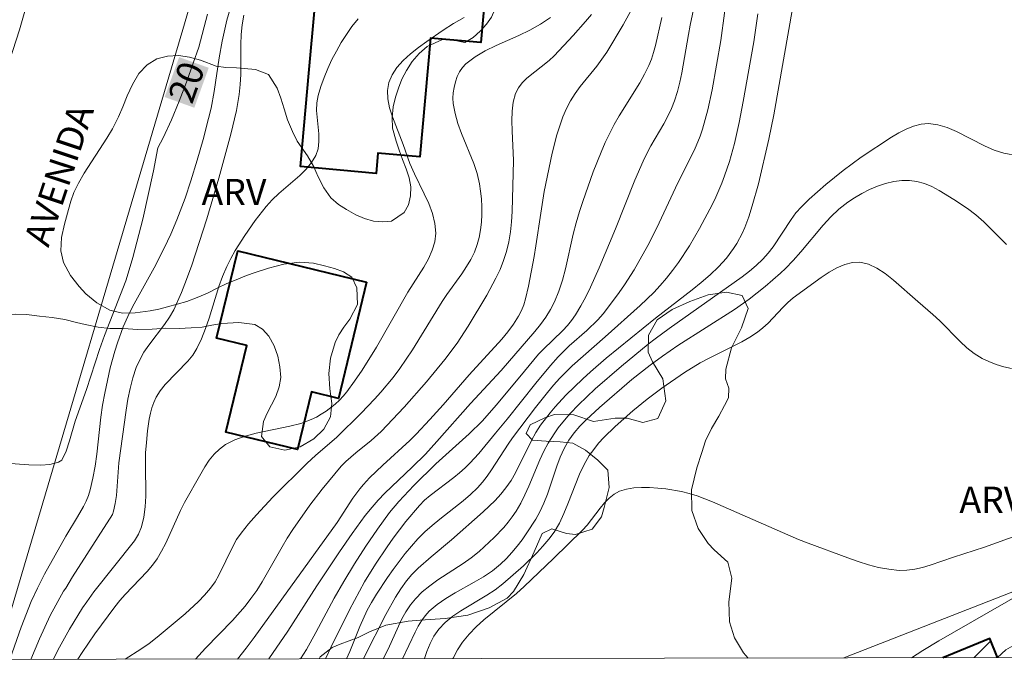
# Model space of a CAD drawing. Units: metres. Extents: x 279250 to 279766, y 1673782 to 1674346.
# Drawn here: x 279419 to 279475, y 1673787 to 1673824 of the extents above; entities that cross this region are included whole.
import ezdxf
from ezdxf.enums import TextEntityAlignment as Align

# ---------------------------------------------------------------- set-up
doc = ezdxf.new("R2010")
doc.units = ezdxf.units.M
doc.header["$MEASUREMENT"] = 0
for name, color, linetype, lineweight in [('Articulacao', 7, 'Continuous', 18), ('Cemiterio_Crematorio', 7, 'Continuous', 40), ('Edificacoes_Notaveis_Hatch', 8, 'Continuous', 9), ('Igrejas_Templos_Capelas', 7, 'Continuous', 40), ('Muro_Grade', 8, 'Continuous', 20), ('Pavimentacao_Asfaltica_S_Mfio', 10, 'Continuous', 15), ('Topon_Curvas_Mestras_Masc', 255, 'Continuous', 9), ('Topon_de_Vias', 7, 'Continuous', 9)]:
    doc.layers.add(name, color=color, linetype=linetype, lineweight=lineweight)
for name, color, linetype, lineweight, true_color in [('Curvas_Intermediarias', 7, 'Continuous', 9, 0x783c14), ('Curvas_Mestras', 7, 'Continuous', 20, 0x783c14), ('Topon_Curvas_Mestras', 7, 'Continuous', 9, 0x783c14), ('Topon_Vegetacao', 7, 'Continuous', 9, 0x00ff33), ('Vegetacao', 7, 'Orla8', 9, 0x00ff33)]:
    doc.layers.add(name, color=color, linetype=linetype, lineweight=lineweight, true_color=true_color)
doc.styles.add('Arial', font='arial.ttf', dxfattribs={"height": 1.5})
doc.styles.get("Standard").update_dxf_attribs({"font": 'arial.ttf'})
doc.linetypes.add('Orla8', pattern='A,6,-0.5,["V",Standard,S=1,R=0,X=-0.5,Y=-1],-0.5,6,-0.5,["V",Standard,S=1,R=0,X=-0.5,Y=-1],-0.5', length=14)

msp = doc.modelspace()

# ---------------------------------------------------------------- hatches: boundary and pattern name
at = {"layer": 'Edificacoes_Notaveis_Hatch'}
h = msp.add_hatch(dxfattribs=at)
h.set_pattern_fill('ANSI31', color=256, scale=10)
h.paths.add_polyline_path([(279474.319, 1673788.318), (279471.612, 1673787.221), (279474.761, 1673787.227)])

# ---------------------------------------------------------------- linework, layer by layer
at = {"layer": 'Articulacao', "flags": 128}
msp.add_lwpolyline([(279265.936, 1674341.107), (279748.125, 1674342.003), (279749.142, 1673787.737), (279266.978, 1673786.841), (279265.936, 1674341.107)], close=True, dxfattribs=at)
at = {"layer": 'Cemiterio_Crematorio', "flags": 128}
for points in [[(279435.287, 1673820.963), (279435.906, 1673827.888), (279445.536, 1673827.027), (279445.132, 1673822.505), (279442.237, 1673822.764), (279441.627, 1673815.946), (279439.226, 1673816.161), (279439.123, 1673815.003), (279434.788, 1673815.391)], [(279438.578, 1673808.765), (279436.961, 1673802.094), (279435.415, 1673802.469), (279434.612, 1673799.157), (279430.5, 1673800.154), (279431.705, 1673805.123), (279429.968, 1673805.544), (279431.183, 1673810.558)]]:
    msp.add_lwpolyline(points, close=True, dxfattribs=at)
at = {"layer": 'Curvas_Intermediarias', "flags": 128}
for points, elevation in [([(279457.571, 1673825.594), (279457.137, 1673823.51), (279457.029, 1673822.966), (279456.651, 1673820.772), (279456.537, 1673820.23), (279456.401, 1673819.697), (279456.237, 1673819.173), (279456.06, 1673818.722), (279455.852, 1673818.283), (279455.621, 1673817.852), (279454.879, 1673816.576), (279454.643, 1673816.145), (279454.427, 1673815.706), (279453.955, 1673814.605), (279452.857, 1673811.814), (279451.907, 1673809.584), (279451.412, 1673808.473), (279451.146, 1673807.93), (279450.861, 1673807.399), (279450.555, 1673806.884), (279450.335, 1673806.571), (279450.09, 1673806.276), (279449.825, 1673805.994), (279448.7, 1673804.909), (279448.435, 1673804.625), (279447.625, 1673803.666), (279446.033, 1673801.724), (279445.2, 1673800.789), (279444.465, 1673800.065), (279442.54, 1673798.341), (279441.279, 1673797.102), (279440.424, 1673796.19), (279439.895, 1673795.549), (279439.54, 1673795.076), (279439.195, 1673794.594), (279438.528, 1673793.613), (279437.888, 1673792.612), (279437.267, 1673791.601), (279436.714, 1673790.633), (279435.672, 1673788.658), (279435.122, 1673787.688), (279434.784, 1673787.153)], 29), ([(279430.896, 1673824.984), (279430.564, 1673823.79), (279430.29, 1673822.581), (279430.116, 1673821.625), (279429.839, 1673819.699), (279429.656, 1673818.747), (279429.513, 1673818.146), (279429.204, 1673816.95), (279428.865, 1673815.76), (279428.499, 1673814.579), (279428.164, 1673813.575), (279427.691, 1673812.334), (279427.345, 1673811.518), (279426.977, 1673810.714), (279426.394, 1673809.583), (279425.159, 1673807.352), (279424.878, 1673806.783), (279424.622, 1673806.204), (279424.283, 1673805.28), (279424.136, 1673804.808), (279423.88, 1673803.851), (279423.561, 1673802.4), (279423.438, 1673801.709), (279423.341, 1673801.01), (279423.1, 1673798.903), (279423.004, 1673798.207), (279422.883, 1673797.518), (279422.727, 1673796.841), (279422.625, 1673796.518), (279422.496, 1673796.203), (279422.345, 1673795.895), (279422, 1673795.293), (279421.324, 1673794.198), (279420.105, 1673792.007), (279419.703, 1673791.206), (279419.345, 1673790.437), (279418.768, 1673788.972), (279418.116, 1673787.122)], 21), ([(279431.169, 1673787.146), (279431.676, 1673787.769), (279432.135, 1673788.386), (279436.882, 1673794.981), (279437.794, 1673796.37), (279438.182, 1673796.905), (279438.395, 1673797.156), (279438.752, 1673797.536), (279439.507, 1673798.26), (279441.056, 1673799.675), (279441.426, 1673800.045), (279442.204, 1673800.877), (279442.964, 1673801.729), (279444.458, 1673803.454), (279446.33, 1673805.498), (279446.678, 1673805.921), (279447.001, 1673806.358), (279447.291, 1673806.812), (279447.454, 1673807.129), (279447.588, 1673807.462), (279447.697, 1673807.809), (279447.864, 1673808.528), (279448.186, 1673810.233), (279448.289, 1673810.852), (279448.561, 1673812.717), (279448.764, 1673813.956), (279449.226, 1673816.167), (279449.49, 1673817.222), (279449.648, 1673817.738), (279449.829, 1673818.243), (279450.039, 1673818.732), (279450.268, 1673819.164), (279450.535, 1673819.578), (279450.828, 1673819.978), (279451.771, 1673821.151), (279452.072, 1673821.55), (279452.35, 1673821.963), (279453.282, 1673823.523), (279454.155, 1673825.119)], 27), ([(279428.762, 1673787.142), (279429.346, 1673787.775), (279430.879, 1673789.361), (279431.608, 1673790.182), (279431.946, 1673790.612), (279432.276, 1673791.083), (279432.584, 1673791.571), (279433.727, 1673793.588), (279434.023, 1673794.085), (279434.337, 1673794.57), (279435.328, 1673795.974), (279436.021, 1673796.887), (279436.746, 1673797.771), (279437.122, 1673798.199), (279437.384, 1673798.47), (279437.953, 1673798.969), (279438.843, 1673799.685), (279439.403, 1673800.196), (279440.727, 1673801.597), (279442.005, 1673803.044), (279443.071, 1673804.333), (279443.769, 1673805.269), (279444.41, 1673806.244), (279445.462, 1673808.013), (279445.995, 1673808.991), (279446.23, 1673809.49), (279446.434, 1673809.998), (279446.6, 1673810.514), (279446.731, 1673811.075), (279446.821, 1673811.647), (279446.88, 1673812.228), (279446.915, 1673812.815), (279447.002, 1673815.736), (279446.915, 1673817.452), (279446.9, 1673818.016), (279446.918, 1673818.565), (279446.986, 1673819.092), (279447.12, 1673819.592), (279447.278, 1673819.912), (279447.501, 1673820.202), (279447.774, 1673820.47), (279449.043, 1673821.474), (279449.324, 1673821.747), (279450.421, 1673822.914), (279451.134, 1673823.71), (279451.471, 1673824.12)], 26), ([(279437.415, 1673787.158), (279437.606, 1673787.581), (279438.191, 1673789.007), (279438.615, 1673789.938), (279438.859, 1673790.384), (279439.151, 1673790.868), (279439.768, 1673791.821), (279440.095, 1673792.288), (279440.783, 1673793.192), (279441.146, 1673793.627), (279441.521, 1673794.047), (279441.916, 1673794.443), (279442.338, 1673794.813), (279442.777, 1673795.168), (279444.117, 1673796.211), (279444.54, 1673796.58), (279444.938, 1673796.972), (279445.224, 1673797.298), (279445.489, 1673797.643), (279445.739, 1673798.001), (279446.697, 1673799.473), (279446.952, 1673799.829), (279448.262, 1673801.581), (279448.941, 1673802.438), (279449.293, 1673802.854), (279449.657, 1673803.259), (279450.367, 1673803.967), (279452.26, 1673805.625), (279454.256, 1673807.426), (279455.043, 1673808.178), (279455.415, 1673808.572), (279455.766, 1673808.982), (279456.117, 1673809.432), (279456.453, 1673809.895), (279457.085, 1673810.855), (279457.671, 1673811.847), (279458.416, 1673813.244), (279458.604, 1673813.64), (279458.95, 1673814.449), (279459.107, 1673814.861), (279459.388, 1673815.693), (279459.67, 1673816.708), (279459.943, 1673817.913), (279460.175, 1673819.13), (279460.773, 1673822.557), (279461.016, 1673824.159)], 31), ([(279438.4, 1673787.16), (279438.444, 1673787.253), (279439.676, 1673789.7), (279440.227, 1673790.693), (279440.53, 1673791.168), (279440.858, 1673791.621), (279441.177, 1673791.997), (279441.524, 1673792.351), (279442.275, 1673793.012), (279443.443, 1673793.973), (279445.257, 1673795.585), (279445.949, 1673796.247), (279446.271, 1673796.597), (279446.569, 1673796.964), (279446.858, 1673797.383), (279447.115, 1673797.826), (279448.032, 1673799.685), (279448.281, 1673800.135), (279448.558, 1673800.566), (279449.101, 1673801.273), (279449.393, 1673801.614), (279450.006, 1673802.272), (279450.969, 1673803.213), (279451.407, 1673803.616), (279452.306, 1673804.397), (279455.134, 1673806.704), (279457.255, 1673808.329), (279457.771, 1673808.748), (279458.271, 1673809.182), (279458.751, 1673809.635), (279459.21, 1673810.14), (279459.624, 1673810.695), (279459.81, 1673810.987), (279460.133, 1673811.594), (279460.267, 1673811.906), (279460.492, 1673812.515), (279460.694, 1673813.135), (279461.045, 1673814.399), (279461.648, 1673816.962), (279461.935, 1673818.357), (279463.029, 1673824.661)], 32), ([(279431.539, 1673824.07), (279431.441, 1673823.52), (279431.386, 1673822.959), (279431.363, 1673822.39), (279431.356, 1673820.665), (279431.333, 1673820.093), (279431.277, 1673819.528), (279431.12, 1673818.609), (279430.798, 1673817.244), (279430.111, 1673814.718), (279429.421, 1673812.387), (279428.53, 1673809.688), (279428.16, 1673808.668), (279427.96, 1673808.165), (279427.514, 1673807.183), (279427.273, 1673806.755), (279426.995, 1673806.343), (279426.09, 1673805.144), (279425.81, 1673804.737), (279425.564, 1673804.316), (279425.367, 1673803.874), (279425.171, 1673803.279), (279425.013, 1673802.668), (279424.885, 1673802.045), (279424.78, 1673801.413), (279424.359, 1673798.405), (279424.229, 1673796.526), (279424.166, 1673796.068), (279424.069, 1673795.624), (279424.006, 1673795.437), (279421.716, 1673791.868), (279421.321, 1673791.213), (279421.194, 1673791.041), (279420.439, 1673789.645), (279419.82, 1673788.31), (279419.326, 1673787.124)], 22), ([(279420.619, 1673787.127), (279420.872, 1673787.648), (279421.532, 1673788.853), (279422.283, 1673790.075), (279422.538, 1673790.42), (279422.927, 1673791.004), (279425.27, 1673793.932), (279425.493, 1673794.316), (279425.659, 1673794.722), (279425.799, 1673795.29), (279425.877, 1673795.88), (279425.909, 1673796.485), (279425.893, 1673798.346), (279425.903, 1673798.965), (279425.949, 1673799.573), (279426.021, 1673800.24), (279426.112, 1673800.91), (279426.176, 1673801.239), (279426.26, 1673801.559), (279426.368, 1673801.866), (279426.504, 1673802.158), (279426.743, 1673802.534), (279427.027, 1673802.887), (279428.321, 1673804.225), (279428.608, 1673804.581), (279428.849, 1673804.962), (279429.117, 1673805.518), (279429.344, 1673806.097), (279429.543, 1673806.692), (279430.098, 1673808.504), (279430.311, 1673809.093), (279430.561, 1673809.664), (279430.794, 1673810.12), (279431.044, 1673810.569), (279431.589, 1673811.445), (279432.183, 1673812.291), (279432.811, 1673813.105), (279433.155, 1673813.488), (279433.54, 1673813.848), (279434.751, 1673814.881), (279435.113, 1673815.24), (279435.425, 1673815.621), (279435.668, 1673816.035), (279435.792, 1673816.417), (279435.837, 1673816.829), (279435.828, 1673817.264), (279435.711, 1673818.617), (279435.72, 1673819.056), (279435.794, 1673819.474), (279435.953, 1673819.992), (279436.14, 1673820.508), (279436.352, 1673821.02), (279436.589, 1673821.526), (279436.847, 1673822.021), (279437.125, 1673822.503), (279437.42, 1673822.97), (279437.732, 1673823.418), (279438.09, 1673823.869)], 23), ([(279444.174, 1673823.946), (279443.553, 1673823.601), (279442.961, 1673823.219), (279442.032, 1673822.571), (279441.557, 1673822.223), (279441.1, 1673821.859), (279440.681, 1673821.477), (279440.319, 1673821.077), (279440.034, 1673820.658), (279439.845, 1673820.219), (279439.771, 1673819.765), (279439.795, 1673819.28), (279439.898, 1673818.771), (279440.057, 1673818.245), (279440.666, 1673816.653), (279441.055, 1673815.563), (279441.316, 1673814.985), (279441.884, 1673813.836), (279442.144, 1673813.265), (279442.355, 1673812.697), (279442.495, 1673812.132), (279442.54, 1673811.57), (279442.48, 1673811.078), (279442.334, 1673810.588), (279442.12, 1673810.101), (279441.855, 1673809.616), (279440.948, 1673808.184), (279439.141, 1673805.028), (279438.325, 1673803.722), (279437.892, 1673803.09), (279437.44, 1673802.478), (279437.236, 1673802.23), (279437.013, 1673801.993), (279436.774, 1673801.768), (279436.255, 1673801.36), (279435.979, 1673801.182), (279435.696, 1673801.023), (279435.407, 1673800.885), (279434.809, 1673800.664), (279434.181, 1673800.495), (279432.241, 1673800.094), (279431.618, 1673799.931), (279431.027, 1673799.72), (279430.481, 1673799.442), (279430.141, 1673799.192), (279429.835, 1673798.89), (279429.557, 1673798.546), (279429.301, 1673798.17), (279429.061, 1673797.775), (279428.134, 1673796.132), (279427.907, 1673795.669), (279427.06, 1673793.783), (279426.822, 1673793.329), (279426.558, 1673792.893), (279426.292, 1673792.524), (279426.001, 1673792.173), (279424.731, 1673790.838), (279424.424, 1673790.496), (279424.138, 1673790.139), (279422.994, 1673788.588), (279422.267, 1673787.527), (279422.015, 1673787.129)], 24), ([(279432.979, 1673787.15), (279434.064, 1673788.738), (279435.715, 1673791.345), (279437.02, 1673793.299), (279437.74, 1673794.348), (279438.494, 1673795.369), (279438.891, 1673795.862), (279439.245, 1673796.266), (279439.616, 1673796.655), (279441.18, 1673798.144), (279441.946, 1673798.904), (279442.604, 1673799.617), (279444.533, 1673801.799), (279446.298, 1673803.697), (279448.222, 1673805.934), (279448.545, 1673806.341), (279448.846, 1673806.759), (279449.118, 1673807.192), (279449.352, 1673807.642), (279449.603, 1673808.252), (279449.809, 1673808.882), (279449.983, 1673809.529), (279450.429, 1673811.509), (279450.592, 1673812.164), (279450.783, 1673812.808), (279450.972, 1673813.38), (279451.578, 1673815.09), (279452.024, 1673816.213), (279452.263, 1673816.767), (279452.515, 1673817.313), (279452.77, 1673817.81), (279453.051, 1673818.294), (279454.249, 1673820.197), (279454.521, 1673820.684), (279454.764, 1673821.183), (279454.913, 1673821.559), (279455.037, 1673821.944), (279455.143, 1673822.338), (279455.513, 1673823.935)], 28), ([(279475.945, 1673816.004), (279475.117, 1673816.168), (279474.564, 1673816.34), (279474.016, 1673816.577), (279472.396, 1673817.408), (279471.862, 1673817.637), (279471.329, 1673817.796), (279470.796, 1673817.86), (279470.371, 1673817.825), (279469.944, 1673817.714), (279469.517, 1673817.544), (279469.093, 1673817.327), (279468.674, 1673817.077), (279466.945, 1673815.925), (279465.911, 1673815.175), (279464.913, 1673814.373), (279463.962, 1673813.523), (279463.508, 1673813.081), (279463.199, 1673812.737), (279462.918, 1673812.365), (279461.887, 1673810.791), (279461.606, 1673810.42), (279461.297, 1673810.077), (279460.922, 1673809.726), (279460.528, 1673809.393), (279460.118, 1673809.076), (279455.931, 1673806.109), (279455.118, 1673805.512), (279454.721, 1673805.201), (279453.184, 1673803.943), (279451.686, 1673802.638), (279450.728, 1673801.73), (279450.243, 1673801.223), (279450.011, 1673800.958), (279449.57, 1673800.407), (279449.365, 1673800.122), (279448.987, 1673799.532), (279448.732, 1673799.06), (279448.503, 1673798.571), (279447.876, 1673797.067), (279447.658, 1673796.572), (279447.419, 1673796.091), (279447.15, 1673795.63), (279446.931, 1673795.307), (279446.694, 1673794.994), (279446.44, 1673794.691), (279445.896, 1673794.112), (279445.024, 1673793.306), (279444.582, 1673792.951), (279444.114, 1673792.621), (279442.666, 1673791.679), (279442.204, 1673791.349), (279441.77, 1673790.993), (279441.376, 1673790.602), (279441.088, 1673790.245), (279440.834, 1673789.858), (279440.606, 1673789.448), (279440.397, 1673789.023), (279439.806, 1673787.714), (279439.532, 1673787.162)], 33), ([(279440.642, 1673787.164), (279441.353, 1673788.693), (279441.526, 1673789.023), (279441.716, 1673789.337), (279441.929, 1673789.629), (279442.172, 1673789.892), (279442.63, 1673790.277), (279443.129, 1673790.623), (279443.657, 1673790.942), (279444.745, 1673791.55), (279445.279, 1673791.866), (279445.788, 1673792.207), (279446.26, 1673792.587), (279446.595, 1673792.907), (279446.912, 1673793.249), (279447.214, 1673793.61), (279447.5, 1673793.986), (279447.772, 1673794.375), (279448.272, 1673795.176), (279448.502, 1673795.582), (279448.746, 1673796.08), (279448.952, 1673796.599), (279449.486, 1673798.205), (279449.682, 1673798.728), (279449.909, 1673799.23), (279450.181, 1673799.703), (279450.477, 1673800.113), (279450.808, 1673800.502), (279451.165, 1673800.873), (279451.933, 1673801.578), (279453.788, 1673803.172), (279454.828, 1673803.994), (279455.54, 1673804.518), (279456.429, 1673805.134), (279459.676, 1673807.198), (279460.516, 1673807.789), (279461.434, 1673808.504), (279462.31, 1673809.27), (279462.591, 1673809.537), (279463.046, 1673810.008), (279463.482, 1673810.505), (279464.757, 1673812.03), (279465.2, 1673812.508), (279465.666, 1673812.952), (279466.165, 1673813.348), (279466.554, 1673813.607), (279466.974, 1673813.849), (279467.416, 1673814.07), (279467.873, 1673814.26), (279468.338, 1673814.415), (279468.802, 1673814.528), (279469.26, 1673814.591), (279469.702, 1673814.598), (279470.13, 1673814.539), (279470.56, 1673814.416), (279470.989, 1673814.24), (279471.414, 1673814.023), (279472.246, 1673813.513), (279473.038, 1673812.983), (279473.513, 1673812.625), (279473.964, 1673812.22), (279475.268, 1673810.923)], 34), ([(279443.526, 1673787.169), (279443.539, 1673787.199), (279443.787, 1673787.672), (279444.079, 1673788.113), (279444.452, 1673788.562), (279444.862, 1673788.984), (279445.301, 1673789.384), (279447.163, 1673790.909), (279447.609, 1673791.306), (279449.297, 1673792.911), (279450.958, 1673794.543), (279451.221, 1673794.832), (279451.962, 1673795.798), (279452.214, 1673796.104), (279452.48, 1673796.378), (279452.766, 1673796.603), (279453.08, 1673796.767), (279453.476, 1673796.888), (279453.9, 1673796.961), (279454.345, 1673796.991), (279454.804, 1673796.987), (279455.269, 1673796.953), (279455.732, 1673796.898), (279456.626, 1673796.746), (279457.078, 1673796.64), (279457.524, 1673796.503), (279458.405, 1673796.163), (279463.353, 1673794.006), (279463.892, 1673793.788), (279466.177, 1673792.942), (279466.763, 1673792.738), (279467.351, 1673792.555), (279467.94, 1673792.403), (279468.529, 1673792.291), (279469.117, 1673792.23), (279469.561, 1673792.235), (279470.007, 1673792.293), (279470.454, 1673792.392), (279470.902, 1673792.521), (279472.238, 1673792.983), (279474.014, 1673793.555), (279476.767, 1673794.552)], 36), ([(279476.148, 1673790.927), (279471.393, 1673788.186), (279470.471, 1673787.636), (279469.815, 1673787.218)], 37)]:
    msp.add_lwpolyline(points, dxfattribs=dict(at, elevation=elevation))
at = {"layer": 'Curvas_Mestras', "flags": 128}
for points, elevation in [([(279436.223, 1673787.156), (279436.239, 1673787.192), (279436.517, 1673787.798), (279437.596, 1673789.967), (279438.161, 1673791.037), (279438.459, 1673791.563), (279439.091, 1673792.586), (279439.756, 1673793.589), (279440.103, 1673794.082), (279440.828, 1673795.041), (279441.601, 1673795.952), (279441.897, 1673796.251), (279442.214, 1673796.529), (279443.578, 1673797.554), (279443.91, 1673797.82), (279444.225, 1673798.103), (279444.492, 1673798.37), (279445.003, 1673798.931), (279445.973, 1673800.103), (279446.636, 1673800.905), (279448.285, 1673802.966), (279449.129, 1673803.979), (279449.565, 1673804.473), (279449.873, 1673804.794), (279450.196, 1673805.101), (279451.202, 1673805.989), (279451.842, 1673806.606), (279452.136, 1673806.937), (279452.457, 1673807.338), (279453.067, 1673808.172), (279453.358, 1673808.602), (279453.912, 1673809.478), (279454.71, 1673810.867), (279455.224, 1673811.881), (279456.428, 1673814.462), (279457.374, 1673816.36), (279457.704, 1673817.136), (279457.84, 1673817.533), (279458.147, 1673818.654), (279458.394, 1673819.796), (279458.893, 1673822.623), (279459.313, 1673825.779)], 30), ([(279429.449, 1673824.131), (279428.951, 1673822.251), (279428.639, 1673821.333), (279428.243, 1673820.238), (279427.827, 1673819.15), (279427.383, 1673818.075), (279426.91, 1673817.043), (279426.609, 1673816.462), (279426.347, 1673815.143), (279425.741, 1673812.383), (279425.178, 1673810.18), (279424.965, 1673809.478), (279424.764, 1673808.841), (279423.553, 1673805.709), (279423.265, 1673804.904), (279422.507, 1673802.61), (279421.867, 1673800.792), (279421.535, 1673799.653), (279421.341, 1673799.062), (279421.102, 1673798.557), (279420.913, 1673798.446), (279420.409, 1673798.307), (279419.886, 1673798.267), (279419.205, 1673798.28), (279416.809, 1673798.448)], 20), ([(279449.119, 1673823.935), (279448.554, 1673823.554), (279447.941, 1673823.221), (279447.299, 1673822.919), (279445.999, 1673822.341), (279445.376, 1673822.032), (279444.794, 1673821.687), (279444.272, 1673821.289), (279444.077, 1673821.08), (279443.91, 1673820.831), (279443.773, 1673820.551), (279443.667, 1673820.25), (279443.59, 1673819.936), (279443.544, 1673819.62), (279443.529, 1673819.309), (279443.545, 1673819.014), (279443.649, 1673818.44), (279443.816, 1673817.867), (279444.027, 1673817.295), (279444.726, 1673815.572), (279444.915, 1673814.992), (279445.049, 1673814.407), (279445.113, 1673813.977), (279445.158, 1673813.537), (279445.184, 1673813.091), (279445.186, 1673812.643), (279445.163, 1673812.198), (279445.114, 1673811.76), (279445.035, 1673811.333), (279444.924, 1673810.922), (279444.758, 1673810.487), (279444.548, 1673810.065), (279444.303, 1673809.653), (279444.034, 1673809.248), (279443.177, 1673808.051), (279442.909, 1673807.648), (279441.202, 1673804.886), (279440.479, 1673803.812), (279440.094, 1673803.293), (279439.398, 1673802.45), (279439.03, 1673802.043), (279438.268, 1673801.25), (279436.868, 1673799.863), (279435.641, 1673798.811), (279435.167, 1673798.371), (279433.205, 1673796.421), (279432.26, 1673795.415), (279431.81, 1673794.896), (279431.38, 1673794.363), (279431.125, 1673793.994), (279430.902, 1673793.601), (279430.111, 1673791.956), (279429.885, 1673791.568), (279429.625, 1673791.206), (279429.29, 1673790.815), (279428.933, 1673790.441), (279428.171, 1673789.731), (279426.561, 1673788.393), (279426.106, 1673788.044), (279425.626, 1673787.716), (279424.731, 1673787.134)], 25), ([(279475.558, 1673803.809), (279475.112, 1673803.912), (279474.677, 1673804.044), (279474.261, 1673804.204), (279473.87, 1673804.391), (279473.424, 1673804.665), (279473.006, 1673804.99), (279472.606, 1673805.353), (279471.45, 1673806.535), (279471.054, 1673806.916), (279470.187, 1673807.648), (279468.792, 1673808.885), (279468.317, 1673809.254), (279467.837, 1673809.562), (279467.352, 1673809.787), (279466.864, 1673809.904), (279466.436, 1673809.894), (279465.995, 1673809.781), (279465.546, 1673809.586), (279465.094, 1673809.33), (279464.645, 1673809.033), (279463.039, 1673807.864), (279462.739, 1673807.593), (279462.452, 1673807.302), (279461.605, 1673806.41), (279461.306, 1673806.137), (279460.988, 1673805.89), (279460.545, 1673805.603), (279460.086, 1673805.341), (279458.181, 1673804.384), (279457.713, 1673804.132), (279456.814, 1673803.576), (279455.508, 1673802.678), (279454.665, 1673802.043), (279453.85, 1673801.376), (279452.831, 1673800.484), (279452.184, 1673799.852), (279451.883, 1673799.519), (279451.603, 1673799.172), (279451.348, 1673798.81), (279451.049, 1673798.295), (279450.791, 1673797.75), (279450.125, 1673796.044), (279449.891, 1673795.483), (279449.629, 1673794.942), (279449.323, 1673794.431), (279449.02, 1673794.015), (279448.69, 1673793.615), (279448.338, 1673793.231), (279447.582, 1673792.499), (279446.392, 1673791.467), (279445.942, 1673791.123), (279445.463, 1673790.807), (279443.978, 1673789.913), (279443.514, 1673789.594), (279443.087, 1673789.243), (279442.712, 1673788.85), (279442.439, 1673788.459), (279442.216, 1673788.03), (279442.03, 1673787.572), (279441.899, 1673787.166)], 35)]:
    msp.add_lwpolyline(points, dxfattribs=dict(at, elevation=elevation))
at = {"layer": 'Igrejas_Templos_Capelas', "flags": 128}
msp.add_lwpolyline([(279474.761, 1673787.227), (279474.319, 1673788.318), (279471.612, 1673787.221)], dxfattribs=at)
at = {"layer": 'Muro_Grade', "flags": 128}
msp.add_lwpolyline([(279486.684, 1673795.317), (279465.937, 1673787.211)], dxfattribs=at)
at = {"layer": 'Pavimentacao_Asfaltica_S_Mfio', "flags": 128}
for points in [[(279476.084, 1673922.188), (279473.295, 1673919.813), (279469.332, 1673916.259), (279464.527, 1673911.312), (279461.449, 1673908.006), (279458.848, 1673904.892), (279456.818, 1673902.091), (279455.681, 1673900.46), (279454.396, 1673898.83), (279452.824, 1673896.586), (279451.237, 1673893.923), (279449.663, 1673890.884), (279448.526, 1673887.903), (279446.657, 1673883.349), (279444.472, 1673876.551), (279442.685, 1673870.503), (279441.327, 1673866.63), (279439.786, 1673861.614), (279437.064, 1673852.953), (279434.637, 1673845.38), (279433.08, 1673840.499), (279428.033, 1673823.25), (279417.332, 1673787.121)], [(279439.045, 1673888.443), (279437.352, 1673883.857), (279435.878, 1673879.47), (279432.942, 1673870.131), (279429.719, 1673859.404), (279426.66, 1673849.712), (279422.709, 1673837.317), (279418.68, 1673823.244), (279413.936, 1673808.616), (279409.306, 1673793.083), (279407.379, 1673787.102)]]:
    msp.add_lwpolyline(points, dxfattribs=at)
at = {"layer": 'Topon_Curvas_Mestras_Masc'}
msp.add_solid([(279428.696, 1673818.767, 20), (279429.524, 1673821.057, 20), (279426.998, 1673819.381, 20), (279427.826, 1673821.671, 20)], dxfattribs=at)
msp.add_solid([(279428.696, 1673818.767, 20), (279429.524, 1673821.057, 20), (279426.998, 1673819.381, 20), (279427.826, 1673821.671, 20)], dxfattribs=at)
at = {"layer": 'Vegetacao', "flags": 128}
for points in [[(279408.184, 1673787.104), (279408.363, 1673787.571), (279408.685, 1673788.253), (279409.042, 1673788.939), (279409.452, 1673789.595), (279409.919, 1673790.245), (279410.404, 1673790.914), (279410.82, 1673791.538), (279411.183, 1673792.184), (279411.434, 1673792.667), (279411.79, 1673793.418), (279412.162, 1673794.302), (279412.534, 1673795.226), (279412.909, 1673796.166), (279413.3, 1673797.109), (279413.706, 1673798.075), (279414.134, 1673799.051), (279414.55, 1673799.955), (279414.922, 1673800.683), (279415.291, 1673801.604), (279415.522, 1673802.276), (279415.797, 1673803.059), (279416.068, 1673803.859), (279416.321, 1673804.652), (279416.574, 1673805.406), (279416.908, 1673806.088), (279417.353, 1673806.578), (279417.84, 1673806.875), (279418.433, 1673806.931), (279419.071, 1673806.909), (279419.813, 1673806.819), (279420.545, 1673806.739), (279421.268, 1673806.615), (279421.94, 1673806.44), (279422.434, 1673806.34), (279423.191, 1673806.174), (279423.854, 1673806.113), (279424.621, 1673806.095), (279425.46, 1673806.04), (279426.283, 1673806.067), (279427.062, 1673806.114), (279427.835, 1673806.109), (279428.513, 1673806.149), (279429.154, 1673806.176), (279429.71, 1673806.291), (279430.272, 1673806.386), (279431.252, 1673806.452), (279432.169, 1673806.336), (279432.607, 1673806.072), (279432.962, 1673805.672), (279433.284, 1673805.105), (279433.493, 1673804.511), (279433.604, 1673803.908), (279433.665, 1673803.291), (279433.566, 1673802.756), (279433.378, 1673802.208), (279433.122, 1673801.718), (279432.865, 1673801.242), (279432.672, 1673800.765), (279432.548, 1673799.904), (279433.033, 1673799.324), (279433.894, 1673799.123), (279434.77, 1673799.31), (279435.551, 1673799.777), (279436.131, 1673800.336), (279436.504, 1673801.031), (279436.577, 1673801.795), (279436.475, 1673802.636), (279436.407, 1673803.52), (279436.509, 1673804.398), (279436.774, 1673805.302), (279436.99, 1673805.749), (279437.265, 1673806.18), (279437.61, 1673806.63), (279438.045, 1673807.482), (279438.011, 1673808.435), (279437.73, 1673809.044), (279437.252, 1673809.357), (279436.733, 1673809.542), (279436.171, 1673809.708), (279435.523, 1673809.844), (279434.725, 1673809.902), (279433.839, 1673809.803), (279432.954, 1673809.573), (279432.069, 1673809.278), (279431.598, 1673809.102), (279431.102, 1673808.899), (279430.568, 1673808.683), (279430.016, 1673808.421), (279429.445, 1673808.14), (279428.858, 1673807.875), (279428.265, 1673807.655), (279427.706, 1673807.505), (279427.166, 1673807.347), (279426.654, 1673807.219), (279426.167, 1673807.118), (279425.313, 1673806.999), (279424.584, 1673806.979), (279423.855, 1673807.154), (279423.1, 1673807.57), (279422.48, 1673808.101), (279422.096, 1673808.505), (279421.601, 1673809.147), (279421.195, 1673809.881), (279421.039, 1673810.562), (279421.085, 1673811.316), (279421.246, 1673812.086), (279421.474, 1673812.925), (279421.611, 1673813.408), (279421.792, 1673813.897), (279422.055, 1673814.432), (279422.38, 1673815.02), (279422.794, 1673815.673), (279423.254, 1673816.375), (279423.677, 1673817.025), (279424.008, 1673817.554), (279424.352, 1673818.246), (279424.596, 1673818.82), (279424.849, 1673819.456), (279425.143, 1673820.109), (279425.509, 1673820.726), (279425.992, 1673821.229), (279426.538, 1673821.569), (279427.157, 1673821.723), (279427.791, 1673821.757), (279428.426, 1673821.673), (279429.048, 1673821.497), (279429.954, 1673821.146), (279430.504, 1673821.085), (279431.119, 1673821.06), (279432.2, 1673820.97), (279432.958, 1673820.667), (279433.444, 1673819.885), (279433.658, 1673819.318), (279433.842, 1673818.698), (279434.038, 1673818.066), (279434.322, 1673817.407), (279434.6, 1673816.846), (279435.18, 1673816.012), (279435.533, 1673815.425), (279435.798, 1673814.799), (279436.123, 1673814.17), (279436.533, 1673813.603), (279436.961, 1673813.225), (279437.433, 1673812.932), (279437.958, 1673812.63), (279438.455, 1673812.409), (279438.973, 1673812.262), (279439.498, 1673812.214), (279439.998, 1673812.257), (279440.738, 1673812.754), (279440.988, 1673813.198), (279441.1, 1673813.707), (279441.115, 1673814.232), (279441.023, 1673814.751), (279440.846, 1673815.272), (279440.64, 1673815.804), (279440.435, 1673816.335), (279440.267, 1673816.847), (279440.065, 1673817.604), (279440.051, 1673818.204), (279440.096, 1673818.814), (279440.23, 1673819.372), (279440.402, 1673819.884), (279440.599, 1673820.397), (279440.855, 1673820.906), (279441.193, 1673821.422), (279441.595, 1673821.879), (279442.046, 1673822.284), (279442.925, 1673822.69), (279443.569, 1673822.642), (279444.213, 1673822.515), (279444.687, 1673822.8), (279445.082, 1673823.159), (279445.449, 1673823.554), (279445.743, 1673823.972), (279446.124, 1673824.84), (279446.302, 1673825.653), (279446.373, 1673826.191), (279446.18, 1673826.69), (279445.711, 1673827.097), (279445.196, 1673827.123), (279444.537, 1673826.946), (279443.852, 1673826.677), (279443.093, 1673826.344), (279442.248, 1673825.974), (279441.775, 1673825.781), (279441.279, 1673825.591), (279440.754, 1673825.385), (279440.224, 1673825.211), (279439.709, 1673825.093), (279439.21, 1673825.044), (279438.22, 1673825.15), (279437.733, 1673825.263), (279437.255, 1673825.459), (279436.83, 1673825.742), (279436.471, 1673826.126), (279436.146, 1673826.547), (279435.85, 1673827.009), (279435.626, 1673827.547), (279435.499, 1673828.174), (279435.397, 1673828.878), (279435.358, 1673829.387), (279435.344, 1673830.078), (279435.383, 1673830.806), (279435.501, 1673831.465), (279435.685, 1673832.016), (279435.973, 1673832.513), (279436.333, 1673833.006), (279436.791, 1673833.483), (279437.365, 1673833.95), (279438.03, 1673834.407), (279438.72, 1673834.839), (279439.319, 1673835.228), (279440.129, 1673835.601), (279440.524, 1673835.934), (279441.139, 1673836.339), (279441.839, 1673836.676), (279442.539, 1673836.909), (279443.17, 1673837.082), (279443.773, 1673837.077), (279444.257, 1673836.934), (279444.735, 1673836.582), (279445.154, 1673836.155), (279445.579, 1673835.722), (279446.01, 1673835.328), (279446.791, 1673834.866), (279447.575, 1673835.134), (279448.416, 1673835.67), (279449.258, 1673835.684), (279449.724, 1673835.352), (279450.196, 1673834.896), (279450.665, 1673834.352), (279451.153, 1673833.749), (279451.639, 1673833.15), (279452.136, 1673832.589), (279453.017, 1673831.964), (279453.726, 1673832.415), (279454.001, 1673832.924), (279454.207, 1673833.518), (279454.344, 1673834.132), (279454.427, 1673835.016), (279454.407, 1673835.57), (279454.431, 1673836.138), (279454.508, 1673836.722), (279454.576, 1673837.277), (279454.588, 1673837.786), (279454.203, 1673838.627), (279453.734, 1673838.877), (279453.153, 1673839.023), (279452.53, 1673839.094), (279451.908, 1673839.139), (279451.289, 1673839.187), (279450.306, 1673839.287), (279449.737, 1673839.361), (279449.14, 1673839.55), (279448.649, 1673839.902), (279448.29, 1673840.364), (279448.056, 1673840.919), (279447.951, 1673841.548), (279447.909, 1673842.282), (279447.853, 1673843.042), (279447.717, 1673843.678), (279447.202, 1673843.638), (279446.783, 1673842.835), (279446.175, 1673842.175), (279445.384, 1673841.783), (279444.784, 1673841.824), (279444.428, 1673842.16), (279443.984, 1673842.587), (279443.484, 1673843.007), (279443.002, 1673843.434), (279442.577, 1673843.88), (279442.19, 1673844.352), (279441.818, 1673844.822), (279441.459, 1673845.291), (279441.112, 1673845.76), (279440.766, 1673846.203), (279440.447, 1673846.591), (279439.962, 1673847.36), (279439.756, 1673848.055), (279439.676, 1673848.658), (279439.678, 1673849.314), (279439.702, 1673849.973), (279439.741, 1673850.629), (279439.787, 1673851.291), (279439.842, 1673851.976), (279439.947, 1673852.661), (279440.078, 1673853.359), (279440.196, 1673854.032), (279440.267, 1673854.629), (279440.146, 1673855.274), (279440.138, 1673856.031), (279440.281, 1673856.788), (279440.587, 1673857.526), (279441.063, 1673858.257), (279441.665, 1673858.949), (279442.314, 1673859.599), (279442.912, 1673860.119), (279443.615, 1673860.642), (279444.415, 1673860.992), (279444.949, 1673861.103), (279445.904, 1673861.066), (279446.888, 1673860.842), (279447.419, 1673860.826), (279447.953, 1673860.951), (279448.442, 1673861.186), (279448.963, 1673861.311), (279449.476, 1673861.328), (279450.34, 1673861.241), (279450.806, 1673860.68), (279450.726, 1673859.93), (279450.073, 1673859.394), (279449.226, 1673859.152), (279448.561, 1673858.681), (279448.299, 1673857.924), (279448.536, 1673857.203), (279449.325, 1673856.953), (279450.205, 1673856.733), (279450.696, 1673856.068), (279450.717, 1673855.265), (279450.253, 1673854.717), (279449.597, 1673854.471), (279449.118, 1673854.004), (279449.452, 1673853.437), (279450.244, 1673853.04), (279451.172, 1673852.823), (279451.837, 1673853.019), (279452.185, 1673853.604), (279452.44, 1673854.472), (279452.565, 1673854.994), (279452.683, 1673855.548), (279452.792, 1673856.074), (279452.888, 1673856.586), (279452.962, 1673857.108), (279452.992, 1673857.689), (279452.994, 1673858.344), (279452.939, 1673859.02), (279452.863, 1673859.659), (279452.767, 1673860.226), (279452.677, 1673861.133), (279452.371, 1673861.886), (279451.914, 1673862.313), (279451.329, 1673862.541), (279450.534, 1673862.81), (279450.031, 1673862.953), (279449.5, 1673863.086), (279449.007, 1673863.193), (279448.359, 1673863.408), (279448.154, 1673863.548), (279447.864, 1673863.952), (279447.54, 1673864.411), (279447.222, 1673864.903), (279446.928, 1673865.396), (279446.673, 1673865.901), (279446.445, 1673866.423), (279446.272, 1673866.948), (279446.132, 1673867.456), (279446.024, 1673867.952), (279445.964, 1673868.444), (279445.94, 1673868.963), (279445.819, 1673869.791), (279445.711, 1673870.444), (279445.612, 1673871.138), (279445.513, 1673871.735), (279445.415, 1673872.228), (279445.407, 1673873.03), (279445.613, 1673873.533), (279446.074, 1673873.948), (279446.736, 1673874.219), (279447.264, 1673874.442), (279447.696, 1673874.762), (279448.041, 1673875.304), (279448.266, 1673875.878), (279448.406, 1673876.502), (279449.099, 1673877.041), (279449.592, 1673877.254), (279450.119, 1673877.411), (279450.684, 1673877.451), (279451.19, 1673877.507), (279451.702, 1673877.556), (279452.565, 1673877.991), (279452.843, 1673878.693), (279452.734, 1673879.652), (279452.438, 1673880.076), (279452.048, 1673880.48), (279451.62, 1673880.844), (279451.16, 1673881.137), (279450.726, 1673881.404), (279450.197, 1673882.16), (279450.173, 1673883.077), (279450.74, 1673883.72), (279451.195, 1673883.992), (279451.738, 1673884.152), (279452.3, 1673884.241), (279453.255, 1673884.249), (279454.063, 1673884.005), (279454.853, 1673883.475), (279455.262, 1673883.142), (279455.702, 1673882.856), (279456.51, 1673882.462), (279457.146, 1673882.196), (279458.073, 1673882.109), (279458.588, 1673882.155), (279459.093, 1673882.237), (279459.58, 1673882.404), (279460.123, 1673882.552), (279460.691, 1673882.634), (279461.241, 1673882.697), (279461.822, 1673882.668), (279462.341, 1673882.64), (279462.906, 1673882.536), (279463.431, 1673882.429), (279464, 1673882.263), (279464.509, 1673882.14), (279465.025, 1673882.023), (279465.458, 1673882.004), (279465.911, 1673881.992), (279466.617, 1673882.094), (279467.273, 1673882.411), (279467.615, 1673882.689), (279467.982, 1673883.025), (279468.361, 1673883.388), (279468.753, 1673883.79), (279469.167, 1673884.286), (279469.643, 1673884.835), (279470.185, 1673885.347), (279470.781, 1673885.772), (279471.428, 1673886.165), (279472.039, 1673886.599), (279472.642, 1673886.992), (279473.121, 1673887.361), (279473.507, 1673887.919), (279472.966, 1673888.042), (279472.033, 1673887.999), (279471.06, 1673887.88), (279470.566, 1673887.798), (279469.681, 1673887.647), (279468.896, 1673887.522), (279468.127, 1673887.093), (279467.779, 1673886.763), (279467.472, 1673886.424), (279466.989, 1673885.849), (279466.45, 1673885.392), (279465.788, 1673884.931), (279465.104, 1673884.662), (279464.762, 1673884.633), (279464.008, 1673884.638), (279463.184, 1673884.67), (279462.465, 1673884.705), (279462.079, 1673884.746), (279461.712, 1673884.423), (279461.266, 1673884.129), (279460.456, 1673884.023), (279459.712, 1673883.928), (279458.845, 1673883.496), (279458.01, 1673883.201), (279457.335, 1673883.23), (279456.81, 1673883.441), (279456.206, 1673883.701), (279455.891, 1673884.158), (279455.692, 1673884.63), (279455.553, 1673885.107), (279455.687, 1673885.658), (279456.028, 1673886.21), (279456.573, 1673886.7), (279457.132, 1673887.203), (279457.702, 1673887.771), (279458.326, 1673888.284), (279458.705, 1673888.908), (279458.685, 1673889.593), (279458.532, 1673890.48), (279458.655, 1673891.433), (279458.899, 1673891.883), (279459.276, 1673892.275), (279459.705, 1673892.625), (279460.11, 1673892.948), (279460.605, 1673893.386), (279461.025, 1673893.921), (279461.31, 1673894.414), (279461.544, 1673894.972), (279461.716, 1673895.576), (279461.887, 1673896.186), (279462.102, 1673896.816), (279462.387, 1673897.427), (279462.687, 1673898.014), (279463.227, 1673898.348), (279463.889, 1673898.613), (279464.533, 1673898.826), (279465.101, 1673899.045), (279465.66, 1673899.13), (279466.197, 1673899.147), (279466.722, 1673899.132), (279467.268, 1673899.074), (279467.768, 1673899.019), (279468.755, 1673898.805), (279469.748, 1673898.715), (279470.323, 1673898.81), (279470.907, 1673898.987), (279471.418, 1673899.304), (279471.844, 1673899.696), (279472.117, 1673900.157), (279472.379, 1673900.875), (279472.724, 1673901.299), (279473.125, 1673901.73), (279473.542, 1673902.158), (279473.962, 1673902.563), (279474.417, 1673902.867), (279474.916, 1673903.073), (279475.446, 1673903.182), (279475.949, 1673903.274), (279476.521, 1673903.203), (279477.061, 1673903.099), (279477.633, 1673902.923), (279478.564, 1673902.625), (279479.218, 1673902.384), (279479.755, 1673902.264), (279480.116, 1673902.614), (279480.498, 1673902.986), (279480.938, 1673903.195), (279481.51, 1673903.131), (279482.019, 1673903.092), (279482.186, 1673902.613), (279482.156, 1673902.032), (279481.959, 1673901.487), (279481.703, 1673900.932), (279481.421, 1673900.377), (279481.234, 1673899.764), (279481.11, 1673899.151), (279481.13, 1673898.505), (279481.285, 1673897.843), (279481.602, 1673898.133), (279481.871, 1673898.923), (279482.073, 1673899.781), (279482.307, 1673900.45), (279482.592, 1673900.819), (279482.953, 1673900.96), (279483.23, 1673900.517), (279483.419, 1673900.347), (279483.586, 1673900.233), (279483.759, 1673900.12), (279484.397, 1673899.961), (279484.903, 1673899.951), (279485.387, 1673900.05), (279485.82, 1673900.187), (279486.178, 1673900.377), (279486.732, 1673900.897), (279487.156, 1673901.292), (279487.541, 1673901.667), (279487.935, 1673902.523), (279487.946, 1673903.475), (279487.951, 1673904.004), (279488.006, 1673904.571), (279488.149, 1673905.217), (279488.424, 1673905.935), (279488.803, 1673906.716), (279489.209, 1673907.453), (279489.566, 1673908.021), (279489.782, 1673908.469), (279490.095, 1673908.906), (279490.44, 1673909.337), (279490.778, 1673909.768), (279491.135, 1673910.18), (279491.559, 1673910.542), (279492.042, 1673910.876), (279492.588, 1673911.209), (279493.149, 1673911.559), (279493.786, 1673911.843), (279494.49, 1673912.027), (279495.168, 1673912.185), (279495.834, 1673912.225), (279496.387, 1673912.264), (279497.194, 1673912.354), (279497.706, 1673912.41), (279498.252, 1673912.521), (279498.713, 1673912.747), (279499.168, 1673913.031), (279499.554, 1673913.394), (279499.918, 1673913.792), (279500.272, 1673914.181), (279500.999, 1673914.678), (279501.747, 1673914.698), (279502.53, 1673914.376), (279503.175, 1673913.754), (279503.648, 1673912.992), (279504.143, 1673912.48), (279504.79, 1673912.298), (279505.299, 1673912.371), (279505.791, 1673912.805), (279506.359, 1673913.331), (279506.662, 1673913.935), (279506.786, 1673914.64), (279506.81, 1673915.442), (279506.845, 1673916.258), (279507.013, 1673917.008), (279507.392, 1673917.71), (279507.89, 1673918.288), (279508.556, 1673918.459), (279509.065, 1673918.283), (279509.443, 1673918.088), (279509.868, 1673917.661), (279510.403, 1673917.107), (279510.932, 1673916.508), (279511.413, 1673916.153), (279511.867, 1673915.801), (279512.602, 1673915.508), (279513.261, 1673915.907), (279513.75, 1673916.626), (279514.447, 1673916.842), (279514.768, 1673916.418), (279514.964, 1673915.792), (279514.862, 1673914.928), (279514.735, 1673914.37), (279514.513, 1673913.87), (279514.297, 1673913.377), (279513.947, 1673912.751), (279513.458, 1673911.993), (279513.036, 1673911.278), (279512.955, 1673910.593), (279513.029, 1673910.029), (279512.83, 1673909.259), (279513.06, 1673908.695), (279513.265, 1673908.157), (279513.179, 1673907.556), (279512.856, 1673907.168), (279512.618, 1673906.724), (279513.068, 1673906.434), (279513.236, 1673905.994), (279513.31, 1673905.234), (279513.305, 1673904.392), (279513.219, 1673903.505), (279513.139, 1673902.572), (279512.984, 1673901.847), (279512.703, 1673901.058), (279512.377, 1673900.457), (279511.93, 1673899.833), (279511.425, 1673899.255), (279510.924, 1673898.694), (279510.51, 1673898.138), (279510.222, 1673897.597), (279510.06, 1673897.114), (279510.238, 1673896.331), (279510.44, 1673895.718), (279510.429, 1673894.974), (279510.302, 1673894.051), (279509.964, 1673893.496), (279509.501, 1673892.634), (279508.903, 1673891.788), (279508.214, 1673890.998), (279507.54, 1673890.25), (279507.001, 1673889.519), (279506.701, 1673888.879), (279506.935, 1673888.116), (279507.457, 1673887.941), (279508.079, 1673887.935), (279508.767, 1673887.985), (279509.344, 1673888.129), (279509.925, 1673888.211), (279510.518, 1673888.574), (279511.01, 1673889.289), (279511.407, 1673890.076), (279511.867, 1673890.915), (279512.437, 1673891.705), (279513.014, 1673892.502), (279513.314, 1673892.933), (279513.631, 1673893.373), (279513.928, 1673893.808), (279514.197, 1673894.232), (279514.598, 1673895.068), (279514.954, 1673895.923), (279515.449, 1673896.739), (279516.1, 1673897.471), (279516.489, 1673897.797), (279516.922, 1673898.078), (279517.374, 1673898.34), (279518.246, 1673898.7), (279519.044, 1673898.72), (279519.73, 1673898.519), (279520.334, 1673898.037), (279520.574, 1673897.555), (279520.723, 1673897.01), (279520.862, 1673896.377), (279520.951, 1673895.816), (279521.006, 1673895.207), (279520.888, 1673894.6), (279520.688, 1673893.973), (279520.388, 1673893.372), (279520, 1673892.889), (279519.272, 1673892.236), (279518.745, 1673891.889), (279518.253, 1673891.527), (279517.713, 1673891.187), (279517.179, 1673890.997), (279516.655, 1673890.934), (279515.647, 1673890.916), (279514.805, 1673890.615), (279514.405, 1673889.988), (279514.444, 1673889.271), (279514.571, 1673888.775), (279514.713, 1673888.394), (279514.416, 1673887.744), (279514.047, 1673886.915), (279513.793, 1673886.442), (279513.493, 1673885.88), (279513.111, 1673885.253), (279512.714, 1673884.584), (279512.307, 1673883.925), (279511.909, 1673883.34), (279511.555, 1673882.867), (279511.082, 1673882.197), (279510.662, 1673881.59), (279510.167, 1673881.035), (279509.279, 1673880.659), (279508.935, 1673881.229), (279508.981, 1673881.813), (279509.049, 1673882.505), (279509.057, 1673883.2), (279508.64, 1673884.073), (279508.137, 1673884.19), (279507.78, 1673883.674), (279507.427, 1673883.083), (279506.862, 1673882.808), (279506.309, 1673882.775), (279505.421, 1673882.458), (279504.985, 1673881.86), (279505.014, 1673881.524), (279505.166, 1673881.198), (279505.443, 1673880.781), (279505.695, 1673880.272), (279505.898, 1673879.607), (279506.051, 1673878.759), (279506.093, 1673877.901), (279506.051, 1673877.138), (279505.808, 1673876.361), (279505.561, 1673875.542), (279505.303, 1673874.612), (279505.182, 1673873.591), (279505.172, 1673872.599), (279505.243, 1673871.66), (279505.364, 1673870.786), (279505.454, 1673869.905), (279505.421, 1673869.197), (279505.335, 1673868.303), (279505.161, 1673867.507), (279504.833, 1673866.668), (279504.395, 1673865.839), (279504.011, 1673864.909), (279503.667, 1673863.95), (279503.456, 1673862.945), (279503.319, 1673862.148), (279503.374, 1673861.31), (279503.454, 1673860.726), (279503.736, 1673859.869), (279504.255, 1673859.488), (279504.73, 1673859.192), (279504.998, 1673858.569), (279504.956, 1673857.695), (279504.872, 1673857.182), (279504.729, 1673856.673), (279504.614, 1673856.135), (279504.518, 1673855.61), (279504.331, 1673854.644), (279504.222, 1673854.144), (279503.819, 1673853.286), (279503.286, 1673852.757), (279502.678, 1673852.378), (279502.138, 1673852.116), (279501.591, 1673851.952), (279501.036, 1673851.883), (279500.454, 1673851.892), (279499.864, 1673851.943), (279499.279, 1673852.054), (279498.723, 1673852.213), (279498.176, 1673852.421), (279497.679, 1673852.675), (279497.219, 1673852.994), (279496.832, 1673853.368), (279496.533, 1673853.802), (279496.321, 1673854.32), (279496.207, 1673854.894), (279496.13, 1673855.468), (279496.073, 1673855.983), (279496.014, 1673856.851), (279495.809, 1673857.376), (279495.6, 1673858.087), (279495.457, 1673858.84), (279495.389, 1673859.541), (279495.441, 1673860.191), (279495.632, 1673860.788), (279495.945, 1673861.336), (279496.314, 1673861.846), (279496.699, 1673862.391), (279497.037, 1673863.011), (279497.278, 1673863.719), (279497.383, 1673864.496), (279497.434, 1673865.7), (279497.526, 1673866.411), (279497.531, 1673867.253), (279497.381, 1673868.025), (279497.094, 1673868.707), (279496.71, 1673869.3), (279496.269, 1673869.717), (279495.474, 1673869.726), (279495.173, 1673869.321), (279494.895, 1673868.743), (279494.604, 1673868.185), (279493.987, 1673867.47), (279493.44, 1673867.567), (279492.892, 1673868.16), (279492.507, 1673868.988), (279492.437, 1673869.529), (279492.69, 1673870.224), (279492.989, 1673870.982), (279493.267, 1673871.742), (279493.473, 1673872.467), (279493.575, 1673873.175), (279493.356, 1673874.228), (279492.636, 1673874.772), (279492.152, 1673874.882), (279491.624, 1673874.907), (279491.055, 1673874.884), (279490.455, 1673874.815), (279489.843, 1673874.726), (279489.237, 1673874.604), (279488.647, 1673874.473), (279488.063, 1673874.283), (279487.479, 1673874.041), (279486.898, 1673873.756), (279486.337, 1673873.478), (279485.794, 1673873.207), (279485.257, 1673872.942), (279484.717, 1673872.772), (279484.117, 1673872.728), (279483.127, 1673872.998), (279482.328, 1673873.343), (279481.524, 1673873.381), (279480.884, 1673873.054), (279480.414, 1673872.577), (279480.009, 1673872.24), (279479.568, 1673871.081)], [(279479.568, 1673871.081), (279479.486, 1673870.632), (279479.503, 1673870.119), (279479.641, 1673869.65), (279479.946, 1673869.358), (279480.407, 1673869.068), (279480.969, 1673868.757), (279481.485, 1673868.461), (279481.94, 1673868.139), (279482.375, 1673867.829), (279482.799, 1673867.507), (279482.904, 1673867.146), (279482.71, 1673866.493), (279482.328, 1673866.05), (279481.847, 1673865.6), (279481.502, 1673865.158), (279481.253, 1673864.61), (279481.138, 1673864.119), (279481.175, 1673863.459), (279481.24, 1673861.871), (279481.361, 1673860.213), (279481.461, 1673858.83), (279481.474, 1673858.042), (279481.603, 1673857.492), (279481.738, 1673855.693), (279481.506, 1673854.127), (279480.49, 1673852.405), (279479.933, 1673851.817), (279479.671, 1673851.378), (279478.924, 1673850.323), (279478.165, 1673849.921), (279477.442, 1673849.83), (279476.716, 1673850.162), (279476.971, 1673851.209), (279477.152, 1673851.698), (279477.217, 1673852.621), (279476.684, 1673853.1), (279475.729, 1673853.144), (279474.704, 1673853.336), (279473.856, 1673854.013), (279473.262, 1673855.054), (279473.121, 1673855.617), (279473.019, 1673856.583), (279473.419, 1673857.693), (279474.147, 1673858.539), (279475.07, 1673859.219), (279476.035, 1673859.812), (279476.757, 1673860.303), (279476.87, 1673860.797), (279476.535, 1673861.182), (279476.009, 1673861.26), (279475.42, 1673861.414), (279475.04, 1673862.041), (279474.924, 1673862.882), (279474.929, 1673863.6), (279474.867, 1673864.336), (279474.517, 1673865.028), (279473.855, 1673865.409), (279472.518, 1673865.238), (279471.678, 1673864.771), (279471.255, 1673864.466), (279470.403, 1673863.733), (279469.749, 1673862.899), (279469.381, 1673861.915), (279469.241, 1673861.042), (279469.327, 1673860.46), (279469.549, 1673859.969), (279469.972, 1673858.967), (279470.157, 1673858.05), (279470.094, 1673857.245), (279469.851, 1673856.768), (279469.606, 1673856.288), (279469.102, 1673855.348), (279468.701, 1673854.879), (279467.906, 1673854.659), (279467.244, 1673854.316), (279466.842, 1673853.742), (279466.791, 1673852.95), (279466.966, 1673852.448), (279467.509, 1673851.599), (279468.164, 1673850.971), (279468.729, 1673850.714), (279469.038, 1673850.679), (279469.707, 1673850.311), (279470.157, 1673850.094), (279471.068, 1673849.55), (279471.804, 1673848.82), (279472.345, 1673848.22), (279472.707, 1673847.808), (279473.474, 1673846.838), (279473.99, 1673846.517), (279475.283, 1673846.162), (279476.634, 1673846.153), (279477.836, 1673846.531), (279478.503, 1673846.919), (279479.122, 1673847.47), (279479.908, 1673848.016), (279480.776, 1673848.378), (279481.596, 1673848.662), (279482.398, 1673848.785), (279483.203, 1673848.717), (279484.092, 1673848.207), (279484.914, 1673847.562), (279485.558, 1673846.806), (279485.957, 1673846.173), (279486.685, 1673845.299), (279487.274, 1673844.498), (279487.826, 1673843.334), (279488.265, 1673842.762), (279488.855, 1673842.111), (279489.288, 1673841.113), (279489.312, 1673839.921), (279489.002, 1673838.739), (279488.732, 1673837.922), (279487.993, 1673837.251), (279486.752, 1673836.774), (279485.421, 1673836.286), (279484.31, 1673835.448), (279483.849, 1673834.236), (279483.785, 1673833.495), (279483.966, 1673832.638), (279484.165, 1673831.624), (279484.216, 1673830.456), (279484.512, 1673829.28), (279485.305, 1673828.487), (279485.952, 1673828.006), (279487.305, 1673826.841), (279487.806, 1673826.549), (279488.543, 1673825.742), (279488.731, 1673824.472), (279488.661, 1673823.719), (279488.545, 1673822.987), (279487.972, 1673822.401), (279487.196, 1673821.756), (279486.841, 1673821.393), (279486.267, 1673820.708), (279485.973, 1673820.087), (279485.993, 1673819.603), (279486.291, 1673819.161), (279486.459, 1673818.768), (279486.713, 1673818.015), (279486.708, 1673817.537), (279486.517, 1673815.943), (279486.302, 1673815.121), (279486.088, 1673814.221), (279486.159, 1673813.312), (279486.453, 1673812.924), (279487.299, 1673812.356), (279488.346, 1673811.832), (279489.345, 1673811.497), (279490.258, 1673811.362), (279491.178, 1673811.429), (279492.314, 1673811.937), (279492.874, 1673812.238), (279493.9, 1673812.61), (279494.631, 1673812.374), (279495.07, 1673811.751), (279495.13, 1673810.65), (279494.908, 1673809.353), (279494.517, 1673808.176), (279494.386, 1673807.662), (279493.997, 1673807.017), (279493.439, 1673806.188), (279492.96, 1673805.229), (279492.535, 1673804.391), (279492.1, 1673803.006), (279491.815, 1673802.445), (279491.404, 1673801.454), (279491.166, 1673800.834), (279490.683, 1673799.624), (279490.313, 1673798.604), (279490.083, 1673798.038), (279489.819, 1673797.279), (279489.539, 1673796.491), (279489.151, 1673795.642), (279488.933, 1673795.178), (279488.431, 1673794.311), (279487.888, 1673793.594), (279486.851, 1673792.77), (279486.212, 1673792.43), (279485.502, 1673791.679), (279484.488, 1673791.022), (279483.374, 1673790.497), (279482.761, 1673790.244), (279481.452, 1673789.754), (279479.684, 1673789.127), (279478.903, 1673789.006), (279477.215, 1673788.685), (279476.572, 1673788.431), (279475.225, 1673787.668), (279474.756, 1673787.227)], [(279460.462, 1673787.201), (279460.194, 1673787.503), (279459.673, 1673788.363), (279459.383, 1673789.273), (279459.35, 1673790.429), (279459.513, 1673791.792), (279459.3, 1673792.7), (279458.511, 1673793.4), (279458.162, 1673793.768), (279457.585, 1673794.634), (279457.222, 1673795.661), (279457.217, 1673796.847), (279457.523, 1673798.103), (279457.796, 1673798.987), (279458.018, 1673799.662), (279458.358, 1673800.37), (279458.768, 1673801.082), (279459.106, 1673801.679), (279459.33, 1673802.123), (279459.358, 1673802.69), (279459.165, 1673803.214), (279459.169, 1673803.777), (279459.498, 1673804.996), (279460.083, 1673806.148), (279460.451, 1673807.254), (279460.109, 1673808.001), (279459.212, 1673808.193), (279458.154, 1673808.036), (279457.11, 1673807.662), (279456.101, 1673807.197), (279455.236, 1673806.593), (279454.742, 1673805.722), (279454.72, 1673804.741), (279454.969, 1673804.199), (279455.558, 1673803.222), (279455.734, 1673801.953), (279455.278, 1673800.936), (279454.419, 1673800.705), (279453.515, 1673800.966), (279452.827, 1673800.966), (279451.589, 1673800.768), (279450.464, 1673801.145), (279449.355, 1673801.166), (279448.802, 1673800.985), (279447.96, 1673800.579), (279447.735, 1673800.086), (279448.089, 1673799.698), (279448.876, 1673799.643), (279449.673, 1673799.597), (279450.399, 1673799.521), (279451.121, 1673799.121), (279451.836, 1673798.558), (279452.417, 1673797.985), (279452.486, 1673796.983), (279452.199, 1673795.84), (279452.039, 1673795.307), (279451.516, 1673794.598), (279450.549, 1673794.292), (279450.04, 1673794.338), (279449.192, 1673794.619), (279448.643, 1673794.34), (279448.194, 1673793.291), (279447.602, 1673791.99), (279446.997, 1673791.009), (279446.641, 1673790.637), (279445.599, 1673790.072), (279444.379, 1673789.655), (279443.076, 1673789.461), (279441.655, 1673789.38), (279440.958, 1673789.325), (279439.684, 1673789.083), (279438.739, 1673788.71), (279438.085, 1673788.385), (279437.06, 1673787.993), (279436.597, 1673787.803), (279435.908, 1673787.262), (279435.852, 1673787.155)]]:
    msp.add_lwpolyline(points, dxfattribs=at)

# ---------------------------------------------------------------- texts
at = {"layer": 'Topon_Curvas_Mestras', "style": 'Arial'}
msp.add_text('20', height=1.5, rotation=70.1209, dxfattribs=at).set_placement((279428.243, 1673820.238, 20), align=Align.MIDDLE_CENTER)
at = {"layer": 'Topon_de_Vias', "style": 'Arial'}
msp.add_text('AVENIDA', height=1.5, rotation=71.6584, dxfattribs=at).set_placement((279420.328, 1673810.708))
at = {"layer": 'Topon_Vegetacao', "style": 'Arial'}
for p in [(279429.112, 1673813.185), (279472.573, 1673795.529)]:
    msp.add_text('ARV', height=1.5, dxfattribs=at).set_placement(p)

doc.saveas('drawing.dxf')
